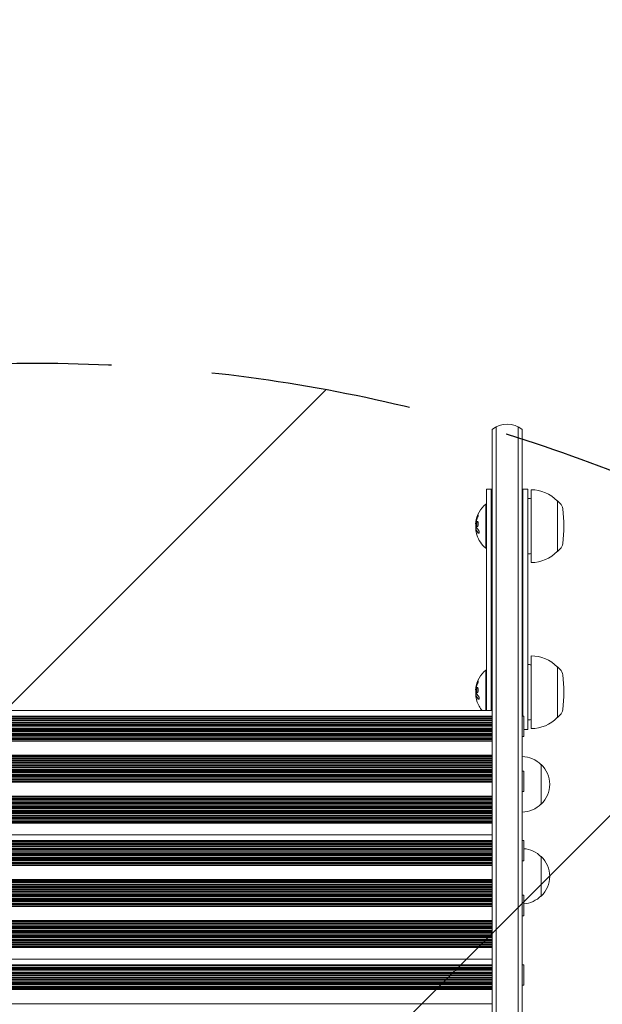
# Model space of a CAD drawing. Units: millimetres. Extents: x -1826 to 1826, y -4366 to 2438.
# Drawn here: x -11 to 357, y 573 to 1195 of the extents above; entities that cross this region are included whole.
import ezdxf

# ---------------------------------------------------------------- set-up
doc = ezdxf.new("R2010")
doc.units = ezdxf.units.MM
doc.header["$LTSCALE"] = 20
doc.linetypes.add('HIDDEN', pattern=[9.525, 6.35, -3.175])
for name, color, linetype in [('2d', 230, 'Continuous'), ('EN-Free_Space', 10, 'HIDDEN'), ('EN-Free_Space_Hatch', 10, 'HIDDEN'), ('EN-SafetyZone', 93, 'HIDDEN')]:
    doc.layers.add(name, color=color, linetype=linetype)

msp = doc.modelspace()

# ---------------------------------------------------------------- hatches: boundary and pattern name
at = {"layer": 'EN-Free_Space_Hatch'}
h = msp.add_hatch(dxfattribs=at)
h.set_pattern_fill('ANSI31', color=256, scale=100)
h.set_pattern_definition([(45, (-330, 0), (-224.506, 224.506), [])])
edge = h.paths.add_edge_path()
edge.add_arc((0.01, -22), 1000, 0.00653, 180)
edge.add_line((-999.99, -22), (-999.99, -2366.11))
edge.add_arc((0.01, -2366), 1000, 180.00653, 360)
edge.add_line((1000.01, -2366), (1000.01, -21.89))

# ---------------------------------------------------------------- linework, layer by layer
at = {"layer": '2d', "lineweight": 0}
for p, q in [((287.51, 936.25), (287.51, 189.42)), ((290.01, 937.91), (290.01, 187.77)), ((304.01, 187.77), (304.01, 937.91)), ((306.51, 189.42), (306.51, 936.25)), ((284.01, 898.64), (287.51, 898.64)), ((284.01, 758.49), (284.01, 898.64)), ((287.01, 898.64), (287.01, 758.49)), ((306.51, 898.64), (310.01, 898.64)), ((307.01, 755.04), (307.01, 898.64)), ((310.01, 898.64), (310.01, 746.64)), ((312.2, 898.14), (312.2, 852.14)), ((328.72, 891.14), (328.86, 891.14)), ((330.45, 889.54), (328.86, 891.14)), ((328.86, 891.14), (328.86, 859.14)), ((283.51, 861.14), (283.51, 889.14)), ((284.01, 889.14), (283.51, 889.14)), ((277.15, 876.57), (277.26, 876.57)), ((277.21, 873.08), (277.41, 873.08)), ((284.01, 861.14), (283.51, 861.14)), ((330.45, 860.74), (328.86, 859.14)), ((328.72, 859.14), (328.86, 859.14)), ((312.2, 793.14), (312.2, 747.14)), ((328.72, 786.14), (328.86, 786.14)), ((330.45, 784.54), (328.86, 786.14)), ((328.86, 786.14), (328.86, 754.14)), ((283.51, 758.49), (283.51, 784.14)), ((284.01, 784.14), (283.51, 784.14)), ((277.15, 771.57), (277.26, 771.57)), ((277.21, 768.08), (277.41, 768.08)), ((-287.49, 758.49), (287.51, 758.49)), ((287.51, 754.9), (-287.49, 754.9)), ((-287.49, 754.44), (287.51, 754.44)), ((287.51, 753.52), (-287.49, 753.52)), ((307.51, 755.04), (306.51, 755.04)), ((307.51, 755.04), (307.51, 742.04)), ((328.72, 754.14), (328.86, 754.14)), ((330.45, 755.74), (328.86, 754.14)), ((287.51, 752.76), (-287.49, 752.76)), ((287.51, 752.56), (-287.49, 752.56)), ((-287.49, 751.95), (287.51, 751.95)), ((287.51, 751.06), (-287.49, 751.06)), ((287.51, 750.15), (-287.49, 750.15)), ((287.51, 749.68), (-287.49, 749.68)), ((-287.49, 749), (287.51, 749)), ((287.51, 748.21), (-287.49, 748.21)), ((287.51, 747.22), (-287.49, 747.22)), ((287.51, 746.63), (-287.49, 746.63)), ((-287.49, 745.93), (287.51, 745.93)), ((287.51, 745.23), (-287.49, 745.23)), ((287.51, 744.23), (-287.49, 744.23)), ((287.51, 743.64), (-287.49, 743.64)), ((-287.49, 742.94), (287.51, 742.94)), ((287.51, 742.24), (-287.49, 742.24)), ((287.51, 741.24), (-287.49, 741.24)), ((307.51, 742.04), (306.51, 742.04)), ((310.01, 746.64), (307.51, 746.64)), ((287.51, 740.65), (-287.49, 740.65)), ((-287.49, 739.94), (287.51, 739.94)), ((287.51, 739.25), (-287.49, 739.25)), ((287.51, 730.29), (-287.49, 730.29)), ((287.51, 729.68), (-287.49, 729.68)), ((-287.49, 728.97), (287.51, 728.97)), ((287.51, 728.29), (-287.49, 728.29)), ((287.51, 727.29), (-287.49, 727.29)), ((287.51, 726.68), (-287.49, 726.68)), ((-287.49, 725.98), (287.51, 725.98)), ((287.51, 725.3), (-287.49, 725.3)), ((287.51, 724.3), (-287.49, 724.3)), ((287.51, 723.68), (-287.49, 723.68)), ((-287.49, 722.97), (287.51, 722.97)), ((318.51, 699.37), (318.51, 724.37)), ((287.51, 722.3), (-287.49, 722.3)), ((287.51, 721.3), (-287.49, 721.3)), ((287.51, 720.68), (-287.49, 720.68)), ((-287.49, 719.97), (287.51, 719.97)), ((287.51, 719.3), (-287.49, 719.3)), ((287.51, 718.31), (-287.49, 718.31)), ((287.51, 717.67), (-287.49, 717.67)), ((-287.49, 716.97), (287.51, 716.97)), ((287.51, 716.31), (-287.49, 716.31)), ((307.51, 720.3), (306.51, 720.3)), ((307.51, 720.3), (307.51, 707.3)), ((287.51, 715.31), (-287.49, 715.31)), ((287.51, 714.67), (-287.49, 714.67)), ((-287.49, 713.97), (287.51, 713.97)), ((287.51, 713.31), (-287.49, 713.31)), ((287.51, 704.34), (-287.49, 704.34)), ((287.51, 703.68), (-287.49, 703.68)), ((307.51, 707.3), (306.51, 707.3)), ((-287.49, 702.98), (287.51, 702.98)), ((287.51, 702.34), (-287.49, 702.34)), ((287.51, 701.34), (-287.49, 701.34)), ((287.51, 700.68), (-287.49, 700.68)), ((-287.49, 699.97), (287.51, 699.97)), ((287.51, 699.34), (-287.49, 699.34)), ((287.51, 698.34), (-287.49, 698.34)), ((287.51, 697.68), (-287.49, 697.68)), ((-287.49, 696.97), (287.51, 696.97)), ((287.51, 696.34), (-287.49, 696.34)), ((287.51, 695.34), (-287.49, 695.34)), ((287.51, 694.67), (-287.49, 694.67)), ((-287.49, 693.97), (287.51, 693.97)), ((287.51, 693.34), (-287.49, 693.34)), ((287.51, 692.35), (-287.49, 692.35)), ((287.51, 691.67), (-287.49, 691.67)), ((-287.49, 690.97), (287.51, 690.97)), ((287.51, 690.35), (-287.49, 690.35)), ((287.51, 689.35), (-287.49, 689.35)), ((287.51, 688.67), (-287.49, 688.67)), ((-287.49, 687.97), (287.51, 687.97)), ((287.51, 687.36), (-287.49, 687.36)), ((-287.49, 679.87), (287.51, 679.87)), ((287.51, 676.28), (-287.49, 676.28)), ((-287.49, 675.82), (287.51, 675.82)), ((287.51, 674.91), (-287.49, 674.91)), ((287.51, 674.15), (-287.49, 674.15)), ((287.51, 673.94), (-287.49, 673.94)), ((-287.49, 673.34), (287.51, 673.34)), ((307.51, 676.43), (306.51, 676.43)), ((307.51, 676.43), (307.51, 663.43)), ((287.51, 672.45), (-287.49, 672.45)), ((287.51, 671.53), (-287.49, 671.53)), ((287.51, 671.07), (-287.49, 671.07)), ((-287.49, 670.38), (287.51, 670.38)), ((287.51, 669.59), (-287.49, 669.59)), ((287.51, 668.6), (-287.49, 668.6)), ((287.51, 668.02), (-287.49, 668.02)), ((-287.49, 667.31), (287.51, 667.31)), ((287.51, 666.61), (-287.49, 666.61)), ((287.51, 665.61), (-287.49, 665.61)), ((287.51, 665.02), (-287.49, 665.02)), ((-287.49, 664.32), (287.51, 664.32)), ((287.51, 663.62), (-287.49, 663.62)), ((287.51, 662.62), (-287.49, 662.62)), ((287.51, 662.03), (-287.49, 662.03)), ((-287.49, 661.32), (287.51, 661.32)), ((287.51, 660.63), (-287.49, 660.63)), ((307.51, 663.43), (306.51, 663.43)), ((318.51, 641.22), (318.51, 666.22)), ((287.51, 651.67), (-287.49, 651.67)), ((287.51, 651.06), (-287.49, 651.06)), ((-287.49, 650.35), (287.51, 650.35)), ((287.51, 649.68), (-287.49, 649.68)), ((287.51, 648.68), (-287.49, 648.68)), ((287.51, 648.06), (-287.49, 648.06)), ((-287.49, 647.36), (287.51, 647.36)), ((287.51, 646.68), (-287.49, 646.68)), ((287.51, 645.68), (-287.49, 645.68)), ((287.51, 645.06), (-287.49, 645.06)), ((-287.49, 644.36), (287.51, 644.36)), ((287.51, 643.69), (-287.49, 643.69)), ((287.51, 642.69), (-287.49, 642.69)), ((287.51, 642.06), (-287.49, 642.06)), ((307.51, 641.68), (306.51, 641.68)), ((307.51, 641.68), (307.51, 628.68)), ((-287.49, 641.35), (287.51, 641.35)), ((287.51, 640.69), (-287.49, 640.69)), ((287.51, 639.69), (-287.49, 639.69)), ((287.51, 639.05), (-287.49, 639.05)), ((-287.49, 638.35), (287.51, 638.35)), ((287.51, 637.69), (-287.49, 637.69)), ((287.51, 636.69), (-287.49, 636.69)), ((287.51, 636.05), (-287.49, 636.05)), ((-287.49, 635.35), (287.51, 635.35)), ((287.51, 634.69), (-287.49, 634.69)), ((287.51, 625.72), (-287.49, 625.72)), ((287.51, 625.06), (-287.49, 625.06)), ((-287.49, 624.36), (287.51, 624.36)), ((287.51, 623.72), (-287.49, 623.72)), ((287.51, 622.72), (-287.49, 622.72)), ((307.51, 628.68), (306.51, 628.68)), ((287.51, 622.06), (-287.49, 622.06)), ((-287.49, 621.36), (287.51, 621.36)), ((287.51, 620.72), (-287.49, 620.72)), ((287.51, 619.72), (-287.49, 619.72)), ((287.51, 619.06), (-287.49, 619.06)), ((-287.49, 618.35), (287.51, 618.35)), ((287.51, 617.73), (-287.49, 617.73)), ((287.51, 616.73), (-287.49, 616.73)), ((287.51, 616.06), (-287.49, 616.06)), ((-287.49, 615.35), (287.51, 615.35)), ((287.51, 614.73), (-287.49, 614.73)), ((287.51, 613.73), (-287.49, 613.73)), ((287.51, 613.05), (-287.49, 613.05)), ((-287.49, 612.35), (287.51, 612.35)), ((287.51, 611.73), (-287.49, 611.73)), ((287.51, 610.74), (-287.49, 610.74)), ((287.51, 610.06), (-287.49, 610.06)), ((-287.49, 609.35), (287.51, 609.35)), ((287.51, 608.74), (-287.49, 608.74)), ((-287.49, 601.25), (287.51, 601.25)), ((307.51, 597.81), (306.51, 597.81)), ((307.51, 597.81), (307.51, 584.81)), ((287.51, 597.66), (-287.49, 597.66)), ((-287.49, 597.2), (287.51, 597.2)), ((287.51, 596.29), (-287.49, 596.29)), ((287.51, 595.53), (-287.49, 595.53)), ((287.51, 595.32), (-287.49, 595.32)), ((-287.49, 594.72), (287.51, 594.72)), ((287.51, 593.83), (-287.49, 593.83)), ((287.51, 592.91), (-287.49, 592.91)), ((287.51, 592.45), (-287.49, 592.45)), ((-287.49, 591.76), (287.51, 591.76)), ((287.51, 590.98), (-287.49, 590.98)), ((287.51, 589.98), (-287.49, 589.98)), ((287.51, 589.4), (-287.49, 589.4)), ((-287.49, 588.7), (287.51, 588.7)), ((287.51, 587.99), (-287.49, 587.99)), ((287.51, 587), (-287.49, 587)), ((287.51, 586.41), (-287.49, 586.41)), ((-287.49, 585.7), (287.51, 585.7)), ((287.51, 585), (-287.49, 585)), ((287.51, 584.01), (-287.49, 584.01)), ((287.51, 583.41), (-287.49, 583.41)), ((-287.49, 582.71), (287.51, 582.71)), ((287.51, 582.01), (-287.49, 582.01)), ((307.51, 584.81), (306.51, 584.81)), ((287.51, 573.06), (-287.49, 573.06))]:
    msp.add_line(p, q, dxfattribs=at)
for centre, radius, start, end in [((297.01, 924.65), 15, 50.70352, 129.29646), ((312.2, 875.14), 23, 44.07921, 90), ((309.81, 875.64), 17, 81.95021, 89.3587), ((295.33, 875.14), 18.33, 130.19046, 172.31657), ((326.19, 885.32), 6, 7.5952, 44.76611), ((249.86, 875.14), 83, 352.4048, 7.59517), ((295.53, 875.14), 18.33, 173.04887, 186.46588), ((295.33, 875.14), 18.33, 197.72151, 229.80954), ((326.19, 864.96), 6, 315.23389, 352.4048), ((309.81, 874.64), 17, 270.6413, 278.04979), ((312.2, 875.14), 23, 270, 315.92079), ((312.2, 770.14), 23, 44.07921, 90), ((309.81, 770.64), 17, 81.95021, 89.3587), ((295.33, 770.14), 18.33, 130.19046, 172.31657), ((326.19, 780.32), 6, 7.5952, 44.76611), ((249.86, 770.14), 83, 352.4048, 7.59517), ((295.53, 770.14), 18.33, 173.04887, 186.46588), ((295.33, 770.14), 18.33, 197.72151, 219.48041), ((312.2, 770.14), 23, 270, 315.92079), ((326.19, 759.96), 6, 315.23389, 352.4048), ((309.81, 769.64), 17, 270.6413, 278.04979), ((306.31, 712.37), 17, 44.1865, 89.3587), ((306.98, 711.87), 17, 312.66793, 47.33207), ((306.31, 711.36), 17, 270.6413, 315.8135), ((306.31, 654.22), 17, 44.1865, 85.98509), ((306.98, 653.72), 17, 312.66793, 47.33207), ((306.31, 653.22), 17, 274.01491, 315.8135)]:
    msp.add_arc(centre, radius, start, end, dxfattribs=at)
for centre, major_axis, ratio, start_param, end_param in [((295.33, 874.59), (-18.27, 0), 0.928039, 5.912402, 6.081852), ((295.33, 875), (-18.31, 0), 0.987688, 0.202338, 0.305725), ((295.33, 769.59), (-18.27, 0), 0.928039, 5.912402, 6.081852), ((295.33, 770), (-18.31, 0), 0.987688, 0.202338, 0.305725)]:
    msp.add_ellipse(centre, major_axis=major_axis, ratio=ratio, start_param=start_param, end_param=end_param, dxfattribs=at)
for points in [[(277.28, 878.3), (277.24, 878.04), (277.2, 877.8), (277.17, 877.57)], [(278.27, 881.58), (277.82, 880.52), (277.49, 879.42), (277.28, 878.3)], [(277.15, 877.47), (277.08, 876.91), (277.08, 876.57), (277.15, 876.57)], [(277.17, 877.57), (277.16, 877.54), (277.16, 877.5), (277.15, 877.47)], [(277.4, 871.37), (277.29, 871.91), (277.21, 872.41), (277.19, 872.79)], [(277.28, 872.95), (277.56, 872.19), (278.05, 871.45), (278.76, 870.75)], [(277.46, 874.64), (277.33, 875.56), (277.29, 876.48), (277.34, 877.4)], [(277.39, 877.76), (277.4, 877.83), (277.42, 877.91), (277.43, 877.98)], [(278.8, 872.71), (278.22, 873.28), (277.78, 873.89), (277.49, 874.51)], [(277.51, 872.88), (277.51, 872.88), (277.51, 872.88), (277.51, 872.88)], [(278.96, 870.75), (279.01, 870.71), (279.06, 870.67), (279.1, 870.65)], [(277.15, 772.47), (277.08, 771.91), (277.08, 771.57), (277.15, 771.57)], [(277.17, 772.57), (277.16, 772.54), (277.16, 772.5), (277.15, 772.47)], [(277.28, 773.3), (277.24, 773.04), (277.2, 772.8), (277.17, 772.57)], [(278.27, 776.58), (277.82, 775.52), (277.49, 774.42), (277.28, 773.3)], [(277.46, 769.64), (277.33, 770.56), (277.29, 771.48), (277.34, 772.4)], [(277.39, 772.76), (277.4, 772.83), (277.42, 772.91), (277.43, 772.98)], [(277.4, 766.37), (277.29, 766.91), (277.21, 767.41), (277.19, 767.79)], [(277.28, 767.95), (277.56, 767.19), (278.05, 766.45), (278.76, 765.75)], [(278.8, 767.71), (278.22, 768.28), (277.78, 768.89), (277.49, 769.51)], [(277.51, 767.88), (277.51, 767.88), (277.51, 767.88), (277.51, 767.88)], [(278.96, 765.75), (279.01, 765.71), (279.06, 765.67), (279.1, 765.65)]]:
    msp.add_open_spline(points, degree=3, dxfattribs=at)
for points, knots in [([(277.48, 878.3), (277.47, 878.23), (277.46, 878.17), (277.44, 878.05), (277.43, 877.98), (277.42, 877.92), (277.42, 877.92), (277.42, 877.91)], [0, 0, 0, 0, 0.2166442, 0.2166442, 0.4332885, 0.4332885, 0.4445146, 0.4445146, 0.4445146, 0.4445146]), ([(278.47, 881.58), (278.41, 881.44), (278.35, 881.3), (278.27, 881.1), (278.23, 881), (278.19, 880.89), (278.18, 880.84), (278.16, 880.81), (278.16, 880.8), (278.13, 880.71), (278.09, 880.6), (278.05, 880.49), (278.03, 880.44), (278.02, 880.4), (278.02, 880.39), (277.99, 880.3), (277.96, 880.2), (277.92, 880.08), (277.9, 880.03), (277.89, 880), (277.89, 879.98), (277.86, 879.89), (277.83, 879.79), (277.8, 879.67), (277.79, 879.62), (277.78, 879.58), (277.77, 879.57), (277.75, 879.48), (277.72, 879.37), (277.69, 879.25), (277.68, 879.2), (277.67, 879.17), (277.67, 879.15), (277.64, 879.06), (277.62, 878.95), (277.59, 878.83), (277.58, 878.77), (277.57, 878.75), (277.57, 878.73), (277.57, 878.73), (277.54, 878.57), (277.51, 878.43), (277.48, 878.3)], [0, 0, 0, 0, 0.125, 0.125, 0.1875, 0.21875, 0.234375, 0.234375, 0.25, 0.25, 0.3125, 0.34375, 0.359375, 0.359375, 0.375, 0.375, 0.4375, 0.46875, 0.484375, 0.484375, 0.5, 0.5, 0.5625, 0.59375, 0.609375, 0.609375, 0.625, 0.625, 0.6875, 0.71875, 0.734375, 0.734375, 0.75, 0.75, 0.8125, 0.84375, 0.859375, 0.867187, 0.867187, 0.875, 0.875, 1, 1, 1, 1]), ([(278.68, 877.57), (278.6, 877.92), (278.47, 878.13), (278.18, 878.21), (278.01, 878.08), (277.74, 877.54), (277.63, 877.12), (277.52, 876.21), (277.54, 875.73), (277.61, 875.39)], [0, 0, 0, 0, 0.125, 0.125, 0.25, 0.25, 0.375, 0.375, 0.5, 0.5, 0.5, 0.5]), ([(278.37, 878.15), (278.34, 878.14), (278.32, 878.13), (278.27, 878.09), (278.26, 878.07), (278.22, 878.03), (278.2, 878.01), (278.14, 877.93), (278.11, 877.88), (278.04, 877.74), (278.01, 877.66), (277.95, 877.49), (277.92, 877.4), (277.87, 877.21), (277.84, 877.1), (277.8, 876.89), (277.79, 876.78), (277.75, 876.44), (277.74, 876.21), (277.75, 875.88), (277.75, 875.77), (277.78, 875.57), (277.79, 875.47), (277.81, 875.39)], [0.1674411, 0.1674411, 0.1674411, 0.1674411, 0.1875, 0.1875, 0.203125, 0.203125, 0.21875, 0.21875, 0.25, 0.25, 0.28125, 0.28125, 0.3125, 0.3125, 0.34375, 0.34375, 0.375, 0.375, 0.4375, 0.4375, 0.46875, 0.46875, 0.5, 0.5, 0.5, 0.5]), ([(278.31, 880.74), (278.36, 880.86), (278.41, 880.99), (278.46, 881.12), (278.5, 881.26), (278.55, 881.39), (278.59, 881.52), (278.62, 881.64), (278.66, 881.76), (278.68, 881.87), (278.7, 881.96), (278.71, 882.04), (278.72, 882.11), (278.72, 882.17), (278.72, 882.21), (278.71, 882.24), (278.7, 882.26), (278.68, 882.27), (278.66, 882.26), (278.64, 882.25), (278.61, 882.22), (278.57, 882.17), (278.54, 882.13), (278.5, 882.06), (278.45, 881.98), (278.41, 881.89), (278.36, 881.79), (278.31, 881.68), (278.29, 881.65), (278.28, 881.62), (278.27, 881.58)], [0, 0, 0, 0, 0.117688, 0.117688, 0.117688, 0.23572, 0.23572, 0.23572, 0.348983, 0.348983, 0.348983, 0.453941, 0.453941, 0.453941, 0.55245, 0.55245, 0.55245, 0.649106, 0.649106, 0.649106, 0.748614, 0.748614, 0.748614, 0.85433, 0.85433, 0.85433, 0.967387, 0.967387, 0.967387, 1, 1, 1, 1]), ([(278.72, 882.09), (278.69, 882.04), (278.66, 881.99), (278.58, 881.83), (278.52, 881.71), (278.47, 881.58)], [0.8010076, 0.8010076, 0.8010076, 0.8010076, 0.875, 0.875, 1, 1, 1, 1]), ([(277.19, 872.79), (277.18, 872.87), (277.18, 872.94), (277.18, 872.99), (277.18, 873.03), (277.19, 873.06), (277.2, 873.07), (277.21, 873.08), (277.22, 873.07), (277.24, 873.04), (277.25, 873.02), (277.27, 872.99), (277.28, 872.95)], [0, 0, 0, 0, 0.26951, 0.26951, 0.26951, 0.539189, 0.539189, 0.539189, 0.809594, 0.809594, 0.809594, 1, 1, 1, 1]), ([(277.29, 873.4), (277.29, 873.38), (277.29, 873.36), (277.29, 873.34), (277.29, 873.26), (277.29, 873.17), (277.29, 873.08)], [0.4743292, 0.4743292, 0.4743292, 0.4743292, 0.5190116, 0.5190116, 0.5190116, 0.7114501, 0.7114501, 0.7114501, 0.7114501]), ([(277.34, 877.4), (277.34, 877.45), (277.35, 877.5), (277.36, 877.56), (277.36, 877.61), (277.37, 877.67), (277.38, 877.72), (277.38, 877.73), (277.38, 877.74), (277.39, 877.76)], [0, 0, 0, 0, 0.444984, 0.444984, 0.444984, 0.890124, 0.890124, 0.890124, 1, 1, 1, 1]), ([(277.41, 873.08), (277.42, 873.08), (277.42, 873.07), (277.44, 873.05), (277.44, 873.04), (277.46, 873), (277.47, 872.98), (277.48, 872.95)], [0.6050512, 0.6050512, 0.6050512, 0.6050512, 0.75, 0.75, 0.875, 0.875, 1, 1, 1, 1]), ([(277.49, 874.51), (277.48, 874.52), (277.48, 874.55), (277.47, 874.57), (277.47, 874.59), (277.46, 874.61), (277.46, 874.64)], [0, 0, 0, 0, 0.541586, 0.541586, 0.541586, 1, 1, 1, 1]), ([(277.48, 872.95), (277.49, 872.93), (277.5, 872.9), (277.51, 872.86), (277.52, 872.84), (277.53, 872.82), (277.54, 872.79), (277.56, 872.75), (277.57, 872.71), (277.58, 872.69), (277.59, 872.68), (277.59, 872.68), (277.61, 872.63), (277.63, 872.58), (277.67, 872.51), (277.68, 872.47), (277.71, 872.43), (277.71, 872.41), (277.72, 872.4), (277.72, 872.39), (277.75, 872.34), (277.77, 872.3), (277.81, 872.23), (277.83, 872.19), (277.86, 872.15), (277.87, 872.13), (277.88, 872.12), (277.88, 872.11), (277.91, 872.06), (277.95, 872), (278, 871.91), (278.03, 871.87), (278.04, 871.85), (278.05, 871.84), (278.06, 871.84), (278.09, 871.79), (278.14, 871.72), (278.19, 871.64), (278.22, 871.6), (278.24, 871.58), (278.25, 871.57), (278.25, 871.56), (278.29, 871.51), (278.34, 871.45), (278.4, 871.37), (278.44, 871.33), (278.45, 871.31), (278.46, 871.3), (278.47, 871.29), (278.51, 871.24), (278.57, 871.18), (278.64, 871.1), (278.67, 871.06), (278.69, 871.04), (278.7, 871.03), (278.79, 870.93), (278.87, 870.84), (278.96, 870.75)], [0, 0, 0, 0, 0.03125, 0.046875, 0.046875, 0.0625, 0.0625, 0.09375, 0.109375, 0.117187, 0.117187, 0.125, 0.125, 0.1875, 0.1875, 0.21875, 0.234375, 0.242187, 0.242187, 0.25, 0.25, 0.3125, 0.3125, 0.34375, 0.359375, 0.367187, 0.367187, 0.375, 0.375, 0.4375, 0.46875, 0.484375, 0.492187, 0.492187, 0.5, 0.5, 0.5625, 0.59375, 0.609375, 0.617187, 0.617187, 0.625, 0.625, 0.6875, 0.71875, 0.734375, 0.742187, 0.742187, 0.75, 0.75, 0.8125, 0.84375, 0.859375, 0.859375, 0.875, 0.875, 1, 1, 1, 1]), ([(277.61, 875.39), (277.68, 875.04), (277.81, 874.82), (278.1, 874.75), (278.26, 874.88), (278.54, 875.42), (278.66, 875.83), (278.77, 876.75), (278.76, 877.22), (278.68, 877.57)], [0.5, 0.5, 0.5, 0.5, 0.625, 0.625, 0.75, 0.75, 0.875, 0.875, 1, 1, 1, 1]), ([(277.81, 875.39), (277.83, 875.3), (277.85, 875.22), (277.9, 875.08), (277.92, 875.02), (277.98, 874.92), (278.01, 874.88), (278.06, 874.83), (278.08, 874.82), (278.1, 874.81), (278.1, 874.8), (278.11, 874.8)], [0.5, 0.5, 0.5, 0.5, 0.53125, 0.53125, 0.5625, 0.5625, 0.59375, 0.59375, 0.609375, 0.609375, 0.6115319, 0.6115319, 0.6115319, 0.6115319]), ([(278.76, 870.75), (278.83, 870.69), (278.89, 870.65), (278.95, 870.64), (279.01, 870.62), (279.07, 870.63), (279.12, 870.67), (279.17, 870.7), (279.22, 870.76), (279.25, 870.84), (279.27, 870.92), (279.29, 871.01), (279.3, 871.12), (279.31, 871.21), (279.31, 871.32), (279.3, 871.43), (279.29, 871.54), (279.27, 871.65), (279.25, 871.76), (279.22, 871.87), (279.19, 871.98), (279.15, 872.09), (279.11, 872.2), (279.07, 872.3), (279.02, 872.4), (278.96, 872.5), (278.91, 872.58), (278.85, 872.65), (278.83, 872.67), (278.82, 872.69), (278.8, 872.71)], [0, 0, 0, 0, 0.123267, 0.123267, 0.123267, 0.246944, 0.246944, 0.246944, 0.364412, 0.364412, 0.364412, 0.469764, 0.469764, 0.469764, 0.565076, 0.565076, 0.565076, 0.656937, 0.656937, 0.656937, 0.751946, 0.751946, 0.751946, 0.854928, 0.854928, 0.854928, 0.968152, 0.968152, 0.968152, 1, 1, 1, 1]), ([(277.34, 772.4), (277.34, 772.45), (277.35, 772.5), (277.36, 772.56), (277.36, 772.61), (277.37, 772.67), (277.38, 772.72), (277.38, 772.73), (277.38, 772.74), (277.39, 772.76)], [0, 0, 0, 0, 0.444984, 0.444984, 0.444984, 0.890124, 0.890124, 0.890124, 1, 1, 1, 1]), ([(277.48, 773.3), (277.47, 773.23), (277.46, 773.17), (277.44, 773.05), (277.43, 772.98), (277.42, 772.92), (277.42, 772.92), (277.42, 772.91)], [0, 0, 0, 0, 0.2166442, 0.2166442, 0.4332885, 0.4332885, 0.4445146, 0.4445146, 0.4445146, 0.4445146]), ([(278.47, 776.58), (278.41, 776.44), (278.35, 776.3), (278.27, 776.1), (278.23, 776), (278.19, 775.89), (278.18, 775.84), (278.16, 775.81), (278.16, 775.8), (278.13, 775.71), (278.09, 775.6), (278.05, 775.49), (278.03, 775.44), (278.02, 775.4), (278.02, 775.39), (277.99, 775.3), (277.96, 775.2), (277.92, 775.08), (277.9, 775.03), (277.89, 775), (277.89, 774.98), (277.86, 774.89), (277.83, 774.79), (277.8, 774.67), (277.79, 774.62), (277.78, 774.58), (277.77, 774.57), (277.75, 774.48), (277.72, 774.37), (277.69, 774.25), (277.68, 774.2), (277.67, 774.17), (277.67, 774.15), (277.64, 774.06), (277.62, 773.95), (277.59, 773.83), (277.58, 773.77), (277.57, 773.75), (277.57, 773.73), (277.57, 773.73), (277.54, 773.57), (277.51, 773.43), (277.48, 773.3)], [0, 0, 0, 0, 0.125, 0.125, 0.1875, 0.21875, 0.234375, 0.234375, 0.25, 0.25, 0.3125, 0.34375, 0.359375, 0.359375, 0.375, 0.375, 0.4375, 0.46875, 0.484375, 0.484375, 0.5, 0.5, 0.5625, 0.59375, 0.609375, 0.609375, 0.625, 0.625, 0.6875, 0.71875, 0.734375, 0.734375, 0.75, 0.75, 0.8125, 0.84375, 0.859375, 0.867187, 0.867187, 0.875, 0.875, 1, 1, 1, 1]), ([(278.68, 772.57), (278.6, 772.92), (278.47, 773.13), (278.18, 773.21), (278.01, 773.08), (277.74, 772.54), (277.63, 772.12), (277.52, 771.21), (277.54, 770.73), (277.61, 770.39)], [0, 0, 0, 0, 0.125, 0.125, 0.25, 0.25, 0.375, 0.375, 0.5, 0.5, 0.5, 0.5]), ([(277.61, 770.39), (277.68, 770.04), (277.81, 769.82), (278.1, 769.75), (278.26, 769.88), (278.54, 770.42), (278.66, 770.83), (278.77, 771.75), (278.76, 772.22), (278.68, 772.57)], [0.5, 0.5, 0.5, 0.5, 0.625, 0.625, 0.75, 0.75, 0.875, 0.875, 1, 1, 1, 1]), ([(278.37, 773.15), (278.34, 773.14), (278.32, 773.13), (278.27, 773.09), (278.26, 773.07), (278.22, 773.03), (278.2, 773.01), (278.14, 772.93), (278.11, 772.88), (278.04, 772.74), (278.01, 772.66), (277.95, 772.49), (277.92, 772.4), (277.87, 772.21), (277.84, 772.1), (277.8, 771.89), (277.79, 771.78), (277.75, 771.44), (277.74, 771.21), (277.75, 770.88), (277.75, 770.77), (277.78, 770.57), (277.79, 770.47), (277.81, 770.39)], [0.1674411, 0.1674411, 0.1674411, 0.1674411, 0.1875, 0.1875, 0.203125, 0.203125, 0.21875, 0.21875, 0.25, 0.25, 0.28125, 0.28125, 0.3125, 0.3125, 0.34375, 0.34375, 0.375, 0.375, 0.4375, 0.4375, 0.46875, 0.46875, 0.5, 0.5, 0.5, 0.5]), ([(278.31, 775.74), (278.36, 775.86), (278.41, 775.99), (278.46, 776.12), (278.5, 776.26), (278.55, 776.39), (278.59, 776.52), (278.62, 776.64), (278.66, 776.76), (278.68, 776.87), (278.7, 776.96), (278.71, 777.04), (278.72, 777.11), (278.72, 777.17), (278.72, 777.21), (278.71, 777.24), (278.7, 777.26), (278.68, 777.27), (278.66, 777.26), (278.64, 777.25), (278.61, 777.22), (278.57, 777.17), (278.54, 777.13), (278.5, 777.06), (278.45, 776.98), (278.41, 776.89), (278.36, 776.79), (278.31, 776.68), (278.29, 776.65), (278.28, 776.62), (278.27, 776.58)], [0, 0, 0, 0, 0.117688, 0.117688, 0.117688, 0.23572, 0.23572, 0.23572, 0.348983, 0.348983, 0.348983, 0.453941, 0.453941, 0.453941, 0.55245, 0.55245, 0.55245, 0.649106, 0.649106, 0.649106, 0.748614, 0.748614, 0.748614, 0.85433, 0.85433, 0.85433, 0.967387, 0.967387, 0.967387, 1, 1, 1, 1]), ([(278.72, 777.09), (278.69, 777.04), (278.66, 776.99), (278.58, 776.83), (278.52, 776.71), (278.47, 776.58)], [0.8010076, 0.8010076, 0.8010076, 0.8010076, 0.875, 0.875, 1, 1, 1, 1]), ([(277.19, 767.79), (277.18, 767.87), (277.18, 767.94), (277.18, 767.99), (277.18, 768.03), (277.19, 768.06), (277.2, 768.07), (277.21, 768.08), (277.22, 768.07), (277.24, 768.04), (277.25, 768.02), (277.27, 767.99), (277.28, 767.95)], [0, 0, 0, 0, 0.26951, 0.26951, 0.26951, 0.539189, 0.539189, 0.539189, 0.809594, 0.809594, 0.809594, 1, 1, 1, 1]), ([(277.29, 768.4), (277.29, 768.38), (277.29, 768.36), (277.29, 768.34), (277.29, 768.26), (277.29, 768.17), (277.29, 768.08)], [0.4743292, 0.4743292, 0.4743292, 0.4743292, 0.5190116, 0.5190116, 0.5190116, 0.7114501, 0.7114501, 0.7114501, 0.7114501]), ([(277.41, 768.08), (277.42, 768.08), (277.42, 768.07), (277.44, 768.05), (277.44, 768.04), (277.46, 768), (277.47, 767.98), (277.48, 767.95)], [0.6050512, 0.6050512, 0.6050512, 0.6050512, 0.75, 0.75, 0.875, 0.875, 1, 1, 1, 1]), ([(277.49, 769.51), (277.48, 769.52), (277.48, 769.55), (277.47, 769.57), (277.47, 769.59), (277.46, 769.61), (277.46, 769.64)], [0, 0, 0, 0, 0.541586, 0.541586, 0.541586, 1, 1, 1, 1]), ([(277.48, 767.95), (277.49, 767.93), (277.5, 767.9), (277.51, 767.86), (277.52, 767.84), (277.53, 767.82), (277.54, 767.79), (277.56, 767.75), (277.57, 767.71), (277.58, 767.69), (277.59, 767.68), (277.59, 767.68), (277.61, 767.63), (277.63, 767.58), (277.67, 767.51), (277.68, 767.47), (277.71, 767.43), (277.71, 767.41), (277.72, 767.4), (277.72, 767.39), (277.75, 767.34), (277.77, 767.3), (277.81, 767.23), (277.83, 767.19), (277.86, 767.15), (277.87, 767.13), (277.88, 767.12), (277.88, 767.11), (277.91, 767.06), (277.95, 767), (278, 766.91), (278.03, 766.87), (278.04, 766.85), (278.05, 766.84), (278.06, 766.84), (278.09, 766.79), (278.14, 766.72), (278.19, 766.64), (278.22, 766.6), (278.24, 766.58), (278.25, 766.57), (278.25, 766.56), (278.29, 766.51), (278.34, 766.45), (278.4, 766.37), (278.44, 766.33), (278.45, 766.31), (278.46, 766.3), (278.47, 766.29), (278.51, 766.24), (278.57, 766.18), (278.64, 766.1), (278.67, 766.06), (278.69, 766.04), (278.7, 766.03), (278.79, 765.93), (278.87, 765.84), (278.96, 765.75)], [0, 0, 0, 0, 0.03125, 0.046875, 0.046875, 0.0625, 0.0625, 0.09375, 0.109375, 0.117187, 0.117187, 0.125, 0.125, 0.1875, 0.1875, 0.21875, 0.234375, 0.242187, 0.242187, 0.25, 0.25, 0.3125, 0.3125, 0.34375, 0.359375, 0.367187, 0.367187, 0.375, 0.375, 0.4375, 0.46875, 0.484375, 0.492187, 0.492187, 0.5, 0.5, 0.5625, 0.59375, 0.609375, 0.617187, 0.617187, 0.625, 0.625, 0.6875, 0.71875, 0.734375, 0.742187, 0.742187, 0.75, 0.75, 0.8125, 0.84375, 0.859375, 0.859375, 0.875, 0.875, 1, 1, 1, 1]), ([(277.81, 770.39), (277.83, 770.3), (277.85, 770.22), (277.9, 770.08), (277.92, 770.02), (277.98, 769.92), (278.01, 769.88), (278.06, 769.83), (278.08, 769.82), (278.1, 769.81), (278.1, 769.8), (278.11, 769.8)], [0.5, 0.5, 0.5, 0.5, 0.53125, 0.53125, 0.5625, 0.5625, 0.59375, 0.59375, 0.609375, 0.609375, 0.6115319, 0.6115319, 0.6115319, 0.6115319]), ([(278.76, 765.75), (278.83, 765.69), (278.89, 765.65), (278.95, 765.64), (279.01, 765.62), (279.07, 765.63), (279.12, 765.67), (279.17, 765.7), (279.22, 765.76), (279.25, 765.84), (279.27, 765.92), (279.29, 766.01), (279.3, 766.12), (279.31, 766.21), (279.31, 766.32), (279.3, 766.43), (279.29, 766.54), (279.27, 766.65), (279.25, 766.76), (279.22, 766.87), (279.19, 766.98), (279.15, 767.09), (279.11, 767.2), (279.07, 767.3), (279.02, 767.4), (278.96, 767.5), (278.91, 767.58), (278.85, 767.65), (278.83, 767.67), (278.82, 767.69), (278.8, 767.71)], [0, 0, 0, 0, 0.123267, 0.123267, 0.123267, 0.246944, 0.246944, 0.246944, 0.364412, 0.364412, 0.364412, 0.469764, 0.469764, 0.469764, 0.565076, 0.565076, 0.565076, 0.656937, 0.656937, 0.656937, 0.751946, 0.751946, 0.751946, 0.854928, 0.854928, 0.854928, 0.968152, 0.968152, 0.968152, 1, 1, 1, 1])]:
    msp.add_open_spline(points, degree=3, knots=knots, dxfattribs=at)
at = {"layer": 'EN-Free_Space', "flags": 128}
msp.add_lwpolyline([(1000.01, -21.89, 0.999943), (-999.99, -22), (-999.99, -2366.11, 0.999943), (1000.01, -2366)], format="xyb", close=True, dxfattribs=at)
at = {"layer": 'EN-SafetyZone', "flags": 128}
msp.add_lwpolyline([(-1275.85, -2418.03, -0.213422), (-1775.85, -1300), (-1775.85, -386.49, -0.065243), (-1826.49, 0), (-1826.49, 918.91, -0.475157), (-0.49, 2406.57, -0.475157), (1825.51, 918.91), (1825.51, 0, -0.06459), (1775.86, -382.72), (1775.86, -1300, -0.213422), (1275.86, -2418.03), (1275.86, -3366, -0.414214), (275.86, -4366), (-275.85, -4366, -0.414214), (-1275.85, -3366)], format="xyb", close=True, dxfattribs=at)

doc.saveas('drawing.dxf')
